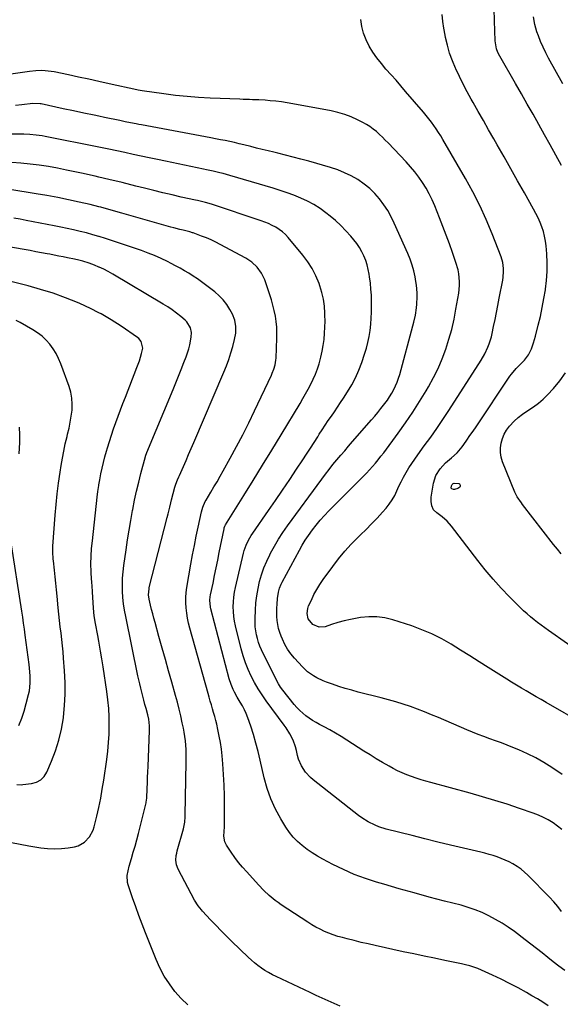
# Model space of a CAD drawing. Units: inches. Extents: x 1836352 to 1841706, y 463369 to 468672.
# Drawn here: x 1838980 to 1839318, y 464024 to 464640 of the extents above; entities that cross this region are included whole.
import ezdxf

# ---------------------------------------------------------------- set-up
doc = ezdxf.new("R2010")
doc.units = ezdxf.units.IN
doc.header["$MEASUREMENT"] = 0
doc.layers.add('7', color=7, linetype='Continuous')
doc.layers.add('8', color=7, linetype='Continuous')

msp = doc.modelspace()

# ---------------------------------------------------------------- linework, layer by layer
at = {"layer": '7', "color": 18}
for points in [[(1839332.66, 464199.06, 1876), (1839308.64, 464212.8, 1876), (1839305.54, 464214.57, 1876), (1839302.45, 464216.36, 1876), (1839299.37, 464218.14, 1876), (1839296.29, 464219.94, 1876), (1839293.22, 464221.75, 1876), (1839290.16, 464223.59, 1876), (1839287.12, 464225.45, 1876), (1839284.09, 464227.34, 1876), (1839272.54, 464234.61, 1876), (1839266.75, 464238.25, 1876), (1839260.95, 464241.88, 1876), (1839255.14, 464245.51, 1876), (1839249.33, 464249.12, 1876), (1839243.41, 464252.51, 1876), (1839237.36, 464255.59, 1876), (1839231.09, 464258.23, 1876), (1839224.69, 464260.58, 1876), (1839212.9, 464264.42, 1876), (1839207.91, 464265.65, 1876), (1839202.88, 464266.38, 1876), (1839197.8, 464266.38, 1876), (1839192.68, 464265.89, 1876), (1839190.53, 464265.52, 1876), (1839186.48, 464264.73, 1876), (1839182.47, 464263.81, 1876), (1839178.51, 464262.71, 1876), (1839174.58, 464261.48, 1876), (1839170.62, 464260.13, 1876), (1839166.89, 464259.76, 1876), (1839162.79, 464261.46, 1876), (1839159.89, 464265.12, 1876), (1839159.3, 464268.33, 1876), (1839159.73, 464271.54, 1876), (1839160.27, 464273.11, 1876), (1839161.95, 464276.82, 1876), (1839163.58, 464280.17, 1876), (1839165.35, 464283.44, 1876), (1839167.31, 464286.59, 1876), (1839169.41, 464289.67, 1876), (1839175.35, 464297.86, 1876), (1839179.02, 464302.63, 1876), (1839182.84, 464307.27, 1876), (1839186.9, 464311.7, 1876), (1839191.11, 464315.99, 1876), (1839192.69, 464317.51, 1876), (1839196.2, 464320.97, 1876), (1839199.65, 464324.49, 1876), (1839203.03, 464328.09, 1876), (1839206.36, 464331.73, 1876), (1839208.67, 464334.33, 1876), (1839210.66, 464336.8, 1876), (1839212.48, 464339.38, 1876), (1839214.04, 464342.13, 1876), (1839215.43, 464344.99, 1876), (1839216.73, 464347.9, 1876), (1839218.1, 464350.79, 1876), (1839219.57, 464353.62, 1876), (1839221.22, 464356.62, 1876), (1839222.91, 464359.46, 1876), (1839224.68, 464362.25, 1876), (1839226.54, 464364.98, 1876), (1839228.47, 464367.67, 1876), (1839232.57, 464373.17, 1876), (1839236.54, 464378.61, 1876), (1839240.43, 464384.11, 1876), (1839244.21, 464389.69, 1876), (1839247.91, 464395.32, 1876), (1839268.14, 464426.86, 1876), (1839270.42, 464430.79, 1876), (1839272.33, 464434.9, 1876), (1839273.13, 464437.02, 1876), (1839274.46, 464441.36, 1876), (1839274.99, 464443.56, 1876), (1839275.9, 464447.88, 1876), (1839276.82, 464452.27, 1876), (1839277.72, 464456.66, 1876), (1839278.59, 464461.05, 1876), (1839279.44, 464465.45, 1876), (1839281.61, 464476.76, 1876), (1839281.9, 464478.59, 1876), (1839282.15, 464482.28, 1876), (1839282.11, 464484.13, 1876), (1839281.62, 464487.78, 1876), (1839280.57, 464491.32, 1876), (1839274.97, 464505.82, 1876), (1839271.3, 464514.7, 1876), (1839267.34, 464523.45, 1876), (1839262.98, 464532.01, 1876), (1839258.34, 464540.43, 1876), (1839244.18, 464564.75, 1876), (1839242.83, 464566.99, 1876), (1839241.44, 464569.21, 1876), (1839240, 464571.39, 1876), (1839238.51, 464573.54, 1876), (1839236.97, 464575.66, 1876), (1839235.39, 464577.74, 1876), (1839233.75, 464579.78, 1876), (1839232.07, 464581.79, 1876), (1839220.9, 464594.82, 1876), (1839217.89, 464598.3, 1876), (1839214.87, 464601.77, 1876), (1839211.82, 464605.21, 1876), (1839208.58, 464608.83, 1876), (1839205.71, 464612.23, 1876), (1839202.98, 464615.74, 1876), (1839200.48, 464619.42, 1876), (1839198.13, 464623.2, 1876), (1839196.17, 464627.16, 1876), (1839194.57, 464631.23, 1876), (1839193.5, 464635.47, 1876), (1839192.79, 464639.83, 1876)], [(1839334, 464241.16, 1878), (1839310.28, 464257.78, 1878), (1839307.97, 464259.43, 1878), (1839305.67, 464261.1, 1878), (1839303.39, 464262.8, 1878), (1839301.13, 464264.52, 1878), (1839298.91, 464266.3, 1878), (1839296.75, 464268.13, 1878), (1839294.65, 464270.04, 1878), (1839292.61, 464272.01, 1878), (1839285.87, 464278.73, 1878), (1839280.61, 464284.21, 1878), (1839275.5, 464289.81, 1878), (1839270.63, 464295.63, 1878), (1839265.92, 464301.58, 1878), (1839249.64, 464323.01, 1878), (1839246.92, 464326.12, 1878), (1839243.79, 464328.82, 1878), (1839240.47, 464331.32, 1878), (1839238.4, 464333.22, 1878), (1839237.32, 464335.73, 1878), (1839236.76, 464338.39, 1878), (1839236.88, 464341.1, 1878), (1839238.35, 464349.85, 1878), (1839239.8, 464354.58, 1878), (1839242.39, 464358.78, 1878), (1839244.11, 464360.76, 1878), (1839245.79, 464362.51, 1878), (1839249.48, 464365.65, 1878), (1839253.1, 464368.85, 1878), (1839256.19, 464372.56, 1878), (1839257.26, 464374.07, 1878), (1839259.19, 464376.83, 1878), (1839261.11, 464379.59, 1878), (1839263, 464382.36, 1878), (1839264.88, 464385.15, 1878), (1839286.09, 464416.84, 1878), (1839286.97, 464418.06, 1878), (1839289.94, 464421.47, 1878), (1839292.08, 464423.61, 1878), (1839294.17, 464425.81, 1878), (1839295.13, 464426.84, 1878), (1839297.64, 464430.11, 1878), (1839299.5, 464433.79, 1878), (1839300.89, 464437.71, 1878), (1839301.49, 464439.71, 1878), (1839302.04, 464441.72, 1878), (1839303.79, 464448.65, 1878), (1839305.09, 464454.16, 1878), (1839306.28, 464459.68, 1878), (1839307.31, 464465.24, 1878), (1839308.24, 464470.82, 1878), (1839308.28, 464471.13, 1878), (1839308.92, 464476.65, 1878), (1839309.31, 464482.17, 1878), (1839309.31, 464487.7, 1878), (1839309.07, 464493.25, 1878), (1839308.68, 464498.25, 1878), (1839308.31, 464501.27, 1878), (1839307.78, 464504.25, 1878), (1839307, 464507.18, 1878), (1839306.05, 464510.07, 1878), (1839304.91, 464512.9, 1878), (1839303.69, 464515.69, 1878), (1839302.34, 464518.43, 1878), (1839300.91, 464521.12, 1878), (1839295.16, 464531.35, 1878), (1839290.91, 464538.9, 1878), (1839286.65, 464546.44, 1878), (1839282.38, 464553.97, 1878), (1839278.09, 464561.5, 1878), (1839275.97, 464565.23, 1878), (1839272.74, 464570.89, 1878), (1839269.52, 464576.55, 1878), (1839266.31, 464582.21, 1878), (1839263.1, 464587.88, 1878), (1839261.94, 464589.93, 1878), (1839259.37, 464594.6, 1878), (1839256.89, 464599.32, 1878), (1839254.53, 464604.09, 1878), (1839252.25, 464608.91, 1878), (1839252.05, 464609.34, 1878), (1839250.1, 464614.03, 1878), (1839248.37, 464618.79, 1878), (1839246.98, 464623.67, 1878), (1839245.8, 464628.61, 1878), (1839245.53, 464629.95, 1878), (1839244.76, 464634.29, 1878), (1839244.12, 464638.64, 1878), (1839243.68, 464643.02, 1878)], [(1839319.13, 464599.67, 1882), (1839310.2, 464615.69, 1882), (1839308.44, 464619.05, 1882), (1839306.78, 464622.46, 1882), (1839305.29, 464625.94, 1882), (1839303.91, 464629.48, 1882), (1839302.97, 464632.07, 1882), (1839302.24, 464634.37, 1882), (1839301.62, 464636.69, 1882), (1839300.85, 464641.45, 1882)], [(1839318.71, 464167.74, 1874), (1839312.23, 464172.08, 1874), (1839307.27, 464175.2, 1874), (1839302.2, 464178.1, 1874), (1839296.97, 464180.69, 1874), (1839291.62, 464183.08, 1874), (1839287.9, 464184.6, 1874), (1839284.32, 464186.04, 1874), (1839280.73, 464187.43, 1874), (1839277.11, 464188.77, 1874), (1839273.49, 464190.08, 1874), (1839269.86, 464191.39, 1874), (1839266.26, 464192.75, 1874), (1839262.68, 464194.19, 1874), (1839259.13, 464195.67, 1874), (1839241.5, 464203.26, 1874), (1839237.13, 464205.09, 1874), (1839232.73, 464206.86, 1874), (1839228.29, 464208.53, 1874), (1839223.83, 464210.14, 1874), (1839219.34, 464211.65, 1874), (1839214.82, 464213.08, 1874), (1839210.26, 464214.38, 1874), (1839205.68, 464215.61, 1874), (1839191.27, 464219.26, 1874), (1839187.2, 464220.35, 1874), (1839183.15, 464221.53, 1874), (1839179.14, 464222.82, 1874), (1839175.15, 464224.18, 1874), (1839171.46, 464225.51, 1874), (1839169.36, 464226.33, 1874), (1839165.29, 464228.24, 1874), (1839163.31, 464229.33, 1874), (1839159.63, 464231.89, 1874), (1839156.37, 464234.97, 1874), (1839151.44, 464240.35, 1874), (1839149.18, 464243.1, 1874), (1839147.13, 464245.98, 1874), (1839145.39, 464249.06, 1874), (1839143.86, 464252.28, 1874), (1839143.08, 464254.19, 1874), (1839142.21, 464256.58, 1874), (1839141.49, 464259.01, 1874), (1839140.99, 464261.49, 1874), (1839140.62, 464264, 1874), (1839140.44, 464266.54, 1874), (1839140.35, 464269.09, 1874), (1839140.39, 464271.63, 1874), (1839140.52, 464274.18, 1874), (1839140.8, 464277.73, 1874), (1839141.41, 464281.69, 1874), (1839142.14, 464284.26, 1874), (1839143.14, 464286.73, 1874), (1839143.74, 464287.93, 1874), (1839154.52, 464308.05, 1874), (1839156.27, 464311.15, 1874), (1839158.11, 464314.19, 1874), (1839160.08, 464317.14, 1874), (1839162.59, 464320.62, 1874), (1839165.01, 464323.71, 1874), (1839167.51, 464326.73, 1874), (1839170.13, 464329.64, 1874), (1839172.84, 464332.48, 1874), (1839192.48, 464352.14, 1874), (1839194.43, 464354.13, 1874), (1839196.36, 464356.14, 1874), (1839198.26, 464358.19, 1874), (1839200.14, 464360.25, 1874), (1839201.97, 464362.36, 1874), (1839203.75, 464364.5, 1874), (1839205.48, 464366.69, 1874), (1839207.17, 464368.91, 1874), (1839216.27, 464381.24, 1874), (1839220.88, 464387.69, 1874), (1839225.36, 464394.23, 1874), (1839229.63, 464400.91, 1874), (1839233.76, 464407.68, 1874), (1839235.22, 464410.18, 1874), (1839238.34, 464415.85, 1874), (1839241.21, 464421.64, 1874), (1839243.72, 464427.59, 1874), (1839246, 464433.65, 1874), (1839247.94, 464439.83, 1874), (1839249.69, 464446.06, 1874), (1839251.12, 464452.37, 1874), (1839252.36, 464458.73, 1874), (1839254.05, 464468.66, 1874), (1839254.54, 464473.5, 1874), (1839254.54, 464475.93, 1874), (1839254.08, 464480.78, 1874), (1839253.65, 464483.17, 1874), (1839252.34, 464487.85, 1874), (1839250.17, 464494.12, 1874), (1839248.25, 464499.55, 1874), (1839246.27, 464504.96, 1874), (1839244.22, 464510.34, 1874), (1839242.11, 464515.71, 1874), (1839239.1, 464523.22, 1874), (1839237.45, 464527.01, 1874), (1839235.66, 464530.73, 1874), (1839233.64, 464534.34, 1874), (1839231.49, 464537.87, 1874), (1839229.13, 464541.27, 1874), (1839226.66, 464544.58, 1874), (1839224, 464547.75, 1874), (1839221.23, 464550.82, 1874), (1839209.97, 464562.61, 1874), (1839208.18, 464564.44, 1874), (1839206.35, 464566.24, 1874), (1839204.48, 464567.98, 1874), (1839202.58, 464569.7, 1874), (1839200.6, 464571.3, 1874), (1839198.55, 464572.81, 1874), (1839196.39, 464574.15, 1874), (1839194.15, 464575.38, 1874), (1839190.86, 464577.04, 1874), (1839186.87, 464578.85, 1874), (1839182.8, 464580.42, 1874), (1839178.61, 464581.65, 1874), (1839174.34, 464582.64, 1874), (1839150.32, 464587.15, 1874), (1839146.82, 464587.75, 1874), (1839143.3, 464588.28, 1874), (1839139.78, 464588.69, 1874), (1839136.24, 464589.02, 1874), (1839133.08, 464589.27, 1874), (1839129.14, 464589.52, 1874), (1839125.2, 464589.66, 1874), (1839123.23, 464589.72, 1874), (1839119.29, 464589.84, 1874), (1839117.32, 464589.92, 1874), (1839098.77, 464590.66, 1874), (1839091.49, 464591.06, 1874), (1839084.23, 464591.61, 1874), (1839076.99, 464592.37, 1874), (1839069.76, 464593.28, 1874), (1839056.16, 464595.2, 1874), (1839054.91, 464595.4, 1874), (1839053.67, 464595.66, 1874), (1839052.85, 464595.84, 1874), (1839035.5, 464599.66, 1874), (1839029.16, 464601.05, 1874), (1839029.12, 464601.06, 1874), (1839022.82, 464602.42, 1874), (1839016.48, 464603.78, 1874), (1839010.13, 464605.12, 1874), (1839001.22, 464606.99, 1874), (1838999.32, 464607.34, 1874), (1838995.5, 464607.77, 1874), (1838993.57, 464607.86, 1874), (1838989.71, 464607.78, 1874), (1838985.88, 464607.37, 1874), (1838952.18, 464602.39, 1874)], [(1839318.51, 464133.3, 1872), (1839315.87, 464135.49, 1872), (1839313.07, 464137.51, 1872), (1839310.07, 464139.27, 1872), (1839307.01, 464140.89, 1872), (1839303.85, 464142.29, 1872), (1839300.61, 464143.54, 1872), (1839292, 464146.53, 1872), (1839284.38, 464149.09, 1872), (1839276.73, 464151.54, 1872), (1839269.03, 464153.83, 1872), (1839261.29, 464156.01, 1872), (1839236.58, 464162.69, 1872), (1839233.55, 464163.55, 1872), (1839230.53, 464164.45, 1872), (1839227.54, 464165.41, 1872), (1839224.55, 464166.41, 1872), (1839221.61, 464167.52, 1872), (1839218.71, 464168.73, 1872), (1839215.88, 464170.09, 1872), (1839213.09, 464171.54, 1872), (1839210.54, 464172.95, 1872), (1839206.53, 464175.22, 1872), (1839202.56, 464177.55, 1872), (1839198.62, 464179.94, 1872), (1839194.72, 464182.39, 1872), (1839184.08, 464189.2, 1872), (1839180.59, 464191.38, 1872), (1839177.06, 464193.5, 1872), (1839173.49, 464195.54, 1872), (1839169.88, 464197.52, 1872), (1839167.11, 464199.01, 1872), (1839164.89, 464200.25, 1872), (1839162.72, 464201.56, 1872), (1839160.61, 464202.97, 1872), (1839158.53, 464204.43, 1872), (1839156.56, 464206.02, 1872), (1839154.68, 464207.71, 1872), (1839152.94, 464209.54, 1872), (1839151.29, 464211.46, 1872), (1839144.23, 464220.41, 1872), (1839142.77, 464222.39, 1872), (1839141.41, 464224.42, 1872), (1839139.03, 464228.72, 1872), (1839130.86, 464245.6, 1872), (1839129.84, 464247.92, 1872), (1839128.93, 464250.27, 1872), (1839128.2, 464252.69, 1872), (1839127.58, 464255.14, 1872), (1839127.15, 464257.64, 1872), (1839126.84, 464260.14, 1872), (1839126.73, 464262.66, 1872), (1839126.74, 464265.19, 1872), (1839126.97, 464270.55, 1872), (1839127.3, 464275.04, 1872), (1839127.82, 464279.51, 1872), (1839128.62, 464283.93, 1872), (1839129.6, 464288.33, 1872), (1839130.86, 464292.65, 1872), (1839132.32, 464296.91, 1872), (1839134.06, 464301.05, 1872), (1839135.99, 464305.12, 1872), (1839136.49, 464306.07, 1872), (1839138.91, 464310.5, 1872), (1839141.46, 464314.85, 1872), (1839144.22, 464319.08, 1872), (1839147.1, 464323.23, 1872), (1839168.44, 464352.45, 1872), (1839170.72, 464355.5, 1872), (1839173.04, 464358.51, 1872), (1839175.42, 464361.47, 1872), (1839177.85, 464364.4, 1872), (1839180.31, 464367.29, 1872), (1839182.79, 464370.18, 1872), (1839185.27, 464373.06, 1872), (1839187.77, 464375.92, 1872), (1839199.55, 464389.39, 1872), (1839201.55, 464391.73, 1872), (1839203.53, 464394.09, 1872), (1839205.45, 464396.5, 1872), (1839207.96, 464399.74, 1872), (1839209.47, 464401.82, 1872), (1839210.9, 464403.95, 1872), (1839212.22, 464406.15, 1872), (1839213.46, 464408.39, 1872), (1839214.57, 464410.7, 1872), (1839215.58, 464413.05, 1872), (1839216.44, 464415.46, 1872), (1839217.19, 464417.91, 1872), (1839225.43, 464448.24, 1872), (1839226, 464450.46, 1872), (1839226.95, 464454.93, 1872), (1839227.64, 464459.45, 1872), (1839227.88, 464461.73, 1872), (1839228.12, 464466.29, 1872), (1839228.1, 464468.92, 1872), (1839227.7, 464473.69, 1872), (1839227.33, 464476.06, 1872), (1839226.81, 464478.87, 1872), (1839225.97, 464482.6, 1872), (1839224.97, 464486.28, 1872), (1839223.7, 464489.87, 1872), (1839222.27, 464493.42, 1872), (1839213.8, 464512.36, 1872), (1839211.83, 464516.38, 1872), (1839209.66, 464520.28, 1872), (1839207.2, 464524.01, 1872), (1839204.56, 464527.63, 1872), (1839201.61, 464530.98, 1872), (1839198.46, 464534.1, 1872), (1839195, 464536.88, 1872), (1839191, 464539.65, 1872), (1839186.93, 464541.96, 1872), (1839182.75, 464544.02, 1872), (1839178.42, 464545.73, 1872), (1839173.98, 464547.21, 1872), (1839160.28, 464551.11, 1872), (1839155.47, 464552.45, 1872), (1839150.66, 464553.74, 1872), (1839145.82, 464554.98, 1872), (1839140.98, 464556.17, 1872), (1839138.56, 464556.74, 1872), (1839134.92, 464557.62, 1872), (1839131.29, 464558.52, 1872), (1839127.65, 464559.43, 1872), (1839124.03, 464560.35, 1872), (1839119.67, 464561.45, 1872), (1839116.76, 464562.15, 1872), (1839113.85, 464562.81, 1872), (1839110.92, 464563.43, 1872), (1839108, 464564.03, 1872), (1839105.07, 464564.62, 1872), (1839102.13, 464565.19, 1872), (1839099.2, 464565.75, 1872), (1839055.75, 464573.88, 1872), (1839054.06, 464574.21, 1872), (1839052.36, 464574.53, 1872), (1839048.98, 464575.2, 1872), (1839045.6, 464575.89, 1872), (1839042.22, 464576.58, 1872), (1839032.67, 464578.55, 1872), (1839029.12, 464579.29, 1872), (1839026.2, 464579.9, 1872), (1839019.74, 464581.25, 1872), (1839013.28, 464582.62, 1872), (1839006.83, 464584, 1872), (1838993.03, 464586.98, 1872), (1838992.4, 464587.09, 1872), (1838987.93, 464587.2, 1872), (1838981.06, 464586.5, 1872), (1838976.99, 464586.1, 1872)], [(1839320.36, 464045.21, 1868), (1839316.74, 464047.83, 1868), (1839313.2, 464050.54, 1868), (1839309.7, 464053.32, 1868), (1839306.21, 464056.12, 1868), (1839302.71, 464058.9, 1868), (1839299.18, 464061.64, 1868), (1839295.62, 464064.35, 1868), (1839288.84, 464069.47, 1868), (1839285.03, 464072.19, 1868), (1839281.13, 464074.77, 1868), (1839277.1, 464077.14, 1868), (1839272.98, 464079.37, 1868), (1839268.74, 464081.36, 1868), (1839264.43, 464083.15, 1868), (1839260.01, 464084.65, 1868), (1839255.51, 464085.96, 1868), (1839245.15, 464088.61, 1868), (1839235.67, 464091.1, 1868), (1839226.2, 464093.65, 1868), (1839216.75, 464096.31, 1868), (1839207.33, 464099.04, 1868), (1839202.73, 464100.4, 1868), (1839195.7, 464102.7, 1868), (1839188.79, 464105.27, 1868), (1839182.03, 464108.24, 1868), (1839175.39, 464111.47, 1868), (1839169.15, 464114.74, 1868), (1839165.77, 464116.64, 1868), (1839162.47, 464118.67, 1868), (1839159.29, 464120.88, 1868), (1839156.19, 464123.22, 1868), (1839153.31, 464125.79, 1868), (1839150.63, 464128.53, 1868), (1839148.25, 464131.54, 1868), (1839146.07, 464134.72, 1868), (1839142.81, 464140.04, 1868), (1839139.48, 464146.14, 1868), (1839136.58, 464152.42, 1868), (1839134.31, 464158.96, 1868), (1839132.46, 464165.66, 1868), (1839130.03, 464176.62, 1868), (1839128.74, 464182, 1868), (1839127.33, 464187.35, 1868), (1839125.74, 464192.64, 1868), (1839124.04, 464197.9, 1868), (1839122.22, 464203.2, 1868), (1839121.24, 464205.75, 1868), (1839120.15, 464208.24, 1868), (1839118.89, 464210.64, 1868), (1839117.52, 464213, 1868), (1839115.57, 464216.14, 1868), (1839113.87, 464219.24, 1868), (1839113.09, 464220.82, 1868), (1839111.73, 464224.08, 1868), (1839110.68, 464227.45, 1868), (1839099.22, 464271.37, 1868), (1839098.98, 464272.43, 1868), (1839098.6, 464276.74, 1868), (1839098.79, 464278.89, 1868), (1839098.97, 464279.96, 1868), (1839100.51, 464287.39, 1868), (1839101.49, 464292.18, 1868), (1839102.47, 464296.96, 1868), (1839103.44, 464301.75, 1868), (1839104.4, 464306.53, 1868), (1839107.36, 464321.4, 1868), (1839107.51, 464322.02, 1868), (1839107.83, 464322.92, 1868), (1839108.12, 464323.49, 1868), (1839108.28, 464323.77, 1868), (1839119.76, 464342.11, 1868), (1839125.65, 464351.57, 1868), (1839131.5, 464361.05, 1868), (1839137.3, 464370.56, 1868), (1839143.07, 464380.09, 1868), (1839154.91, 464399.74, 1868), (1839156.66, 464402.72, 1868), (1839158.38, 464405.72, 1868), (1839160.04, 464408.75, 1868), (1839161.66, 464411.8, 1868), (1839163.17, 464414.9, 1868), (1839164.55, 464418.05, 1868), (1839165.75, 464421.28, 1868), (1839166.83, 464424.55, 1868), (1839167.97, 464428.73, 1868), (1839168.81, 464432.37, 1868), (1839169.44, 464436.05, 1868), (1839169.93, 464439.76, 1868), (1839170.25, 464443.64, 1868), (1839170.46, 464447.42, 1868), (1839170.52, 464451.21, 1868), (1839170.47, 464455, 1868), (1839170.43, 464456.19, 1868), (1839170.08, 464460.54, 1868), (1839169.48, 464464.84, 1868), (1839168.49, 464469.08, 1868), (1839167.25, 464473.26, 1868), (1839166.74, 464474.72, 1868), (1839164.8, 464479.46, 1868), (1839162.54, 464484.01, 1868), (1839159.79, 464488.29, 1868), (1839156.72, 464492.39, 1868), (1839147.44, 464503.42, 1868), (1839145.71, 464505.26, 1868), (1839143.87, 464506.97, 1868), (1839141.87, 464508.47, 1868), (1839139.74, 464509.84, 1868), (1839137.51, 464511.04, 1868), (1839135.23, 464512.14, 1868), (1839132.88, 464513.11, 1868), (1839130.5, 464513.98, 1868), (1839099.49, 464524.27, 1868), (1839095.83, 464525.35, 1868), (1839093.36, 464525.96, 1868), (1839090.87, 464526.52, 1868), (1839089.63, 464526.8, 1868), (1839080.63, 464528.8, 1868), (1839074.9, 464530.11, 1868), (1839069.17, 464531.45, 1868), (1839063.46, 464532.84, 1868), (1839057.75, 464534.27, 1868), (1839052.23, 464535.68, 1868), (1839043.77, 464537.8, 1868), (1839035.28, 464539.84, 1868), (1839029.12, 464541.25, 1868), (1839026.77, 464541.79, 1868), (1839018.25, 464543.66, 1868), (1839008.98, 464545.64, 1868), (1839003.31, 464546.77, 1868), (1838997.62, 464547.78, 1868), (1838991.9, 464548.63, 1868), (1838986.16, 464549.36, 1868), (1838980.41, 464549.93, 1868), (1838974.64, 464550.37, 1868)], [(1839309.98, 464023.1, 1866), (1839306.66, 464025.28, 1866), (1839303.28, 464027.36, 1866), (1839299.86, 464029.38, 1866), (1839296.39, 464031.36, 1866), (1839291.17, 464034.24, 1866), (1839285.89, 464037.02, 1866), (1839280.53, 464039.65, 1866), (1839275.13, 464042.18, 1866), (1839265.95, 464046.31, 1866), (1839263.48, 464047.31, 1866), (1839260.93, 464048.11, 1866), (1839258.34, 464048.78, 1866), (1839255.73, 464049.35, 1866), (1839245.37, 464051.44, 1866), (1839238.88, 464052.77, 1866), (1839232.39, 464054.12, 1866), (1839225.92, 464055.5, 1866), (1839219.44, 464056.9, 1866), (1839201.85, 464060.76, 1866), (1839197.44, 464061.75, 1866), (1839193.05, 464062.77, 1866), (1839188.67, 464063.84, 1866), (1839184.29, 464064.94, 1866), (1839181.33, 464065.7, 1866), (1839178.46, 464066.51, 1866), (1839175.63, 464067.43, 1866), (1839172.85, 464068.49, 1866), (1839170.1, 464069.64, 1866), (1839167.41, 464070.94, 1866), (1839164.77, 464072.31, 1866), (1839162.2, 464073.81, 1866), (1839159.67, 464075.39, 1866), (1839143.09, 464086.28, 1866), (1839141.15, 464087.62, 1866), (1839139.24, 464089.02, 1866), (1839135.61, 464092.03, 1866), (1839132.17, 464095.28, 1866), (1839128.9, 464098.7, 1866), (1839121.58, 464106.79, 1866), (1839119.01, 464109.75, 1866), (1839116.52, 464112.77, 1866), (1839114.15, 464115.89, 1866), (1839111.87, 464119.08, 1866), (1839108.88, 464123.44, 1866), (1839107.78, 464125.66, 1866), (1839107.34, 464129.18, 1866), (1839107.52, 464132.11, 1866), (1839107.74, 464135.04, 1866), (1839107.73, 464147.61, 1866), (1839107.65, 464154.31, 1866), (1839107.45, 464161, 1866), (1839107.08, 464167.68, 1866), (1839106.6, 464174.36, 1866), (1839106.17, 464179.36, 1866), (1839105.73, 464183.52, 1866), (1839105.16, 464187.66, 1866), (1839104.41, 464191.77, 1866), (1839103.54, 464195.86, 1866), (1839102.77, 464199.14, 1866), (1839102.17, 464201.57, 1866), (1839101.55, 464203.99, 1866), (1839100.88, 464206.4, 1866), (1839100.19, 464208.81, 1866), (1839099.48, 464211.21, 1866), (1839098.78, 464213.61, 1866), (1839098.09, 464216.02, 1866), (1839097.41, 464218.43, 1866), (1839086.03, 464259.13, 1866), (1839085.23, 464262.27, 1866), (1839084.56, 464265.44, 1866), (1839084.05, 464268.64, 1866), (1839083.65, 464271.85, 1866), (1839083.47, 464275.08, 1866), (1839083.46, 464278.31, 1866), (1839083.72, 464281.52, 1866), (1839084.14, 464284.73, 1866), (1839086.68, 464299.32, 1866), (1839087.72, 464305.11, 1866), (1839088.82, 464310.89, 1866), (1839090, 464316.65, 1866), (1839091.23, 464322.4, 1866), (1839093.35, 464331.99, 1866), (1839094.14, 464334.8, 1866), (1839095.67, 464338.37, 1866), (1839096.15, 464339.21, 1866), (1839099.1, 464344.16, 1866), (1839101.06, 464347.48, 1866), (1839103, 464350.81, 1866), (1839104.91, 464354.16, 1866), (1839106.8, 464357.52, 1866), (1839111.18, 464365.41, 1866), (1839115.18, 464372.77, 1866), (1839119.08, 464380.17, 1866), (1839122.83, 464387.65, 1866), (1839126.49, 464395.17, 1866), (1839136.98, 464417.3, 1866), (1839137.55, 464418.59, 1866), (1839138.56, 464421.22, 1866), (1839139.33, 464423.93, 1866), (1839139.79, 464426.7, 1866), (1839139.9, 464428.11, 1866), (1839140.41, 464440.61, 1866), (1839140.44, 464444.06, 1866), (1839140.32, 464447.5, 1866), (1839139.97, 464450.93, 1866), (1839139.47, 464454.35, 1866), (1839138.78, 464457.74, 1866), (1839137.98, 464461.1, 1866), (1839137.03, 464464.42, 1866), (1839135.98, 464467.71, 1866), (1839132.8, 464476.95, 1866), (1839130.87, 464481.15, 1866), (1839128.16, 464484.88, 1866), (1839124.79, 464488.06, 1866), (1839120.91, 464490.6, 1866), (1839105.04, 464499.13, 1866), (1839102.17, 464500.59, 1866), (1839099.28, 464501.98, 1866), (1839096.32, 464503.24, 1866), (1839093.34, 464504.42, 1866), (1839088.11, 464506.36, 1866), (1839087.7, 464506.5, 1866), (1839086.06, 464506.96, 1866), (1839081.75, 464507.99, 1866), (1839079.82, 464508.47, 1866), (1839075.95, 464509.49, 1866), (1839074.03, 464510.03, 1866), (1839043.55, 464518.77, 1866), (1839036.92, 464520.61, 1866), (1839030.27, 464522.38, 1866), (1839029.12, 464522.66, 1866), (1839023.6, 464524.03, 1866), (1839016.9, 464525.62, 1866), (1839010.18, 464527.08, 1866), (1839003.45, 464528.45, 1866), (1838996.68, 464529.68, 1866), (1838989.9, 464530.83, 1866), (1838973.41, 464533.44, 1866)], [(1839179.98, 464022.84, 1864), (1839176.18, 464024.47, 1864), (1839172.4, 464026.15, 1864), (1839168.63, 464027.85, 1864), (1839164.87, 464029.59, 1864), (1839161.12, 464031.34, 1864), (1839139.98, 464041.35, 1864), (1839137.59, 464042.55, 1864), (1839135.25, 464043.84, 1864), (1839132.98, 464045.24, 1864), (1839130.75, 464046.72, 1864), (1839128.59, 464048.31, 1864), (1839126.49, 464049.96, 1864), (1839124.46, 464051.7, 1864), (1839122.49, 464053.51, 1864), (1839112.25, 464063.34, 1864), (1839108.85, 464066.66, 1864), (1839105.49, 464070.03, 1864), (1839102.19, 464073.46, 1864), (1839098.94, 464076.93, 1864), (1839093.94, 464082.36, 1864), (1839093.23, 464083.15, 1864), (1839091.2, 464085.63, 1864), (1839088.91, 464089.21, 1864), (1839078.75, 464108.44, 1864), (1839077.7, 464111.19, 1864), (1839077.33, 464114.1, 1864), (1839077.51, 464117.08, 1864), (1839077.77, 464118.54, 1864), (1839078.12, 464120, 1864), (1839081.96, 464133.65, 1864), (1839082.84, 464137.92, 1864), (1839083.12, 464141.18, 1864), (1839083.16, 464142.27, 1864), (1839083.76, 464175.35, 1864), (1839083.78, 464178.04, 1864), (1839083.75, 464180.74, 1864), (1839083.64, 464183.43, 1864), (1839083.5, 464186.11, 1864), (1839083.26, 464188.79, 1864), (1839082.94, 464191.46, 1864), (1839082.52, 464194.11, 1864), (1839082.01, 464196.76, 1864), (1839081.3, 464200.08, 1864), (1839080.34, 464204.36, 1864), (1839079.33, 464208.63, 1864), (1839078.23, 464212.88, 1864), (1839077.08, 464217.11, 1864), (1839074.72, 464225.41, 1864), (1839072.71, 464232.53, 1864), (1839070.7, 464239.65, 1864), (1839068.7, 464246.77, 1864), (1839066.71, 464253.9, 1864), (1839064.25, 464262.71, 1864), (1839063.51, 464265.44, 1864), (1839062.79, 464268.17, 1864), (1839062.11, 464270.92, 1864), (1839061.46, 464273.67, 1864), (1839060.6, 464277.39, 1864), (1839060.23, 464280.09, 1864), (1839060.48, 464283.71, 1864), (1839060.67, 464284.6, 1864), (1839071.88, 464328.45, 1864), (1839072.42, 464330.62, 1864), (1839073.46, 464334.97, 1864), (1839074.06, 464337.6, 1864), (1839074.52, 464339.55, 1864), (1839075.51, 464343.43, 1864), (1839076.61, 464347.3, 1864), (1839077.2, 464349.18, 1864), (1839078.28, 464351.94, 1864), (1839079.06, 464353.76, 1864), (1839079.46, 464354.67, 1864), (1839081.96, 464360.31, 1864), (1839083.61, 464364.04, 1864), (1839085.24, 464367.77, 1864), (1839086.86, 464371.51, 1864), (1839088.47, 464375.25, 1864), (1839107.26, 464419.23, 1864), (1839108.86, 464423.21, 1864), (1839110.34, 464427.23, 1864), (1839111.64, 464431.31, 1864), (1839112.82, 464435.43, 1864), (1839113.96, 464439.77, 1864), (1839114.69, 464443.76, 1864), (1839114.78, 464447.81, 1864), (1839114.12, 464451.78, 1864), (1839112.61, 464455.5, 1864), (1839111.03, 464458.43, 1864), (1839109.08, 464461.54, 1864), (1839106.9, 464464.45, 1864), (1839104.37, 464467.07, 1864), (1839101.6, 464469.49, 1864), (1839095.84, 464473.92, 1864), (1839093.29, 464475.81, 1864), (1839090.71, 464477.65, 1864), (1839088.07, 464479.4, 1864), (1839085.39, 464481.1, 1864), (1839082.66, 464482.73, 1864), (1839079.91, 464484.31, 1864), (1839077.12, 464485.82, 1864), (1839074.3, 464487.28, 1864), (1839072.05, 464488.42, 1864), (1839068.05, 464490.33, 1864), (1839064, 464492.13, 1864), (1839059.87, 464493.75, 1864), (1839055.7, 464495.25, 1864), (1839033.24, 464502.81, 1864), (1839029.31, 464504.07, 1864), (1839029.12, 464504.13, 1864), (1839025.36, 464505.25, 1864), (1839021.38, 464506.33, 1864), (1839017.38, 464507.33, 1864), (1839013.35, 464508.25, 1864), (1839009.32, 464509.13, 1864), (1839005.28, 464509.98, 1864), (1839001.23, 464510.79, 1864), (1838983.73, 464514.2, 1864), (1838979.84, 464514.93, 1864), (1838975.94, 464515.61, 1864)], [(1839084.83, 464023.59, 1862), (1839080.65, 464027.67, 1862), (1839076.72, 464032.02, 1862), (1839073.22, 464036.72, 1862), (1839070.03, 464041.6, 1862), (1839067.3, 464046.76, 1862), (1839064.87, 464052.1, 1862), (1839058.29, 464068.61, 1862), (1839056.17, 464074.04, 1862), (1839054.11, 464079.5, 1862), (1839052.15, 464084.99, 1862), (1839050.25, 464090.51, 1862), (1839047.5, 464098.72, 1862), (1839047.12, 464100.16, 1862), (1839046.88, 464104.57, 1862), (1839047.35, 464107.54, 1862), (1839048.09, 464110.45, 1862), (1839049.53, 464115.26, 1862), (1839050.66, 464119.12, 1862), (1839051.76, 464122.99, 1862), (1839052.8, 464126.87, 1862), (1839053.81, 464130.75, 1862), (1839058.7, 464150.04, 1862), (1839058.78, 464150.39, 1862), (1839059.11, 464152.9, 1862), (1839059.34, 464159.03, 1862), (1839059.47, 464162.46, 1862), (1839059.6, 464165.89, 1862), (1839059.74, 464169.32, 1862), (1839059.87, 464172.75, 1862), (1839060.8, 464195.25, 1862), (1839060.79, 464198.08, 1862), (1839060.31, 464202.3, 1862), (1839059.74, 464205.07, 1862), (1839058.64, 464209.04, 1862), (1839057.94, 464211.58, 1862), (1839057.25, 464214.12, 1862), (1839056.58, 464216.67, 1862), (1839055.93, 464219.22, 1862), (1839055.31, 464221.78, 1862), (1839054.71, 464224.34, 1862), (1839054.14, 464226.92, 1862), (1839053.59, 464229.49, 1862), (1839045.94, 464266.5, 1862), (1839045.22, 464270.45, 1862), (1839044.62, 464274.41, 1862), (1839044.21, 464278.4, 1862), (1839043.92, 464282.41, 1862), (1839043.84, 464286.42, 1862), (1839043.91, 464290.43, 1862), (1839044.23, 464294.42, 1862), (1839044.7, 464298.4, 1862), (1839046.16, 464308.24, 1862), (1839047.1, 464314.36, 1862), (1839048.09, 464320.48, 1862), (1839049.14, 464326.58, 1862), (1839050.23, 464332.68, 1862), (1839050.39, 464333.51, 1862), (1839051.51, 464339.17, 1862), (1839052.71, 464344.81, 1862), (1839054.04, 464350.42, 1862), (1839055.46, 464356.01, 1862), (1839058.25, 464366.53, 1862), (1839058.34, 464366.85, 1862), (1839059.15, 464369.02, 1862), (1839075.55, 464408.35, 1862), (1839077.28, 464412.56, 1862), (1839078.98, 464416.77, 1862), (1839080.64, 464421.01, 1862), (1839082.27, 464425.25, 1862), (1839083.61, 464428.8, 1862), (1839084.49, 464431.3, 1862), (1839085.27, 464433.82, 1862), (1839085.92, 464436.38, 1862), (1839086.92, 464441.2, 1862), (1839087.09, 464444.15, 1862), (1839086.48, 464447.04, 1862), (1839084.2, 464450.8, 1862), (1839083.13, 464451.84, 1862), (1839080.31, 464454.17, 1862), (1839077.69, 464456.25, 1862), (1839075.01, 464458.23, 1862), (1839072.24, 464460.09, 1862), (1839069.4, 464461.86, 1862), (1839037.78, 464480.6, 1862), (1839035.03, 464482.14, 1862), (1839032.22, 464483.6, 1862), (1839029.36, 464484.92, 1862), (1839029.12, 464485.02, 1862), (1839026.44, 464486.15, 1862), (1839023.11, 464487.46, 1862), (1839019.2, 464488.75, 1862), (1839016.53, 464489.4, 1862), (1839013.84, 464489.98, 1862), (1839009.61, 464490.82, 1862), (1839006.82, 464491.37, 1862), (1839004.03, 464491.91, 1862), (1839001.24, 464492.45, 1862), (1838998.44, 464492.98, 1862), (1838996.86, 464493.28, 1862), (1838993.27, 464493.96, 1862), (1838989.68, 464494.62, 1862), (1838986.09, 464495.27, 1862), (1838982.49, 464495.91, 1862), (1838960.66, 464499.75, 1862)], [(1838977.83, 464161.44, 1858), (1838980.71, 464161.32, 1858), (1838981.67, 464161.4, 1858), (1838987.12, 464162.07, 1858), (1838990.16, 464162.96, 1858), (1838992.82, 464164.36, 1858), (1838994.92, 464166.52, 1858), (1838996.63, 464169.19, 1858), (1838999.55, 464175.95, 1858), (1839002.07, 464182.55, 1858), (1839004.21, 464189.26, 1858), (1839005.77, 464196.13, 1858), (1839006.95, 464203.1, 1858), (1839007, 464203.5, 1858), (1839007.69, 464210.76, 1858), (1839008.08, 464218.03, 1858), (1839008.04, 464225.3, 1858), (1839007.7, 464232.59, 1858), (1839007.11, 464240.38, 1858), (1839006.77, 464244.32, 1858), (1839006.39, 464248.26, 1858), (1839005.95, 464252.19, 1858), (1839005.47, 464256.11, 1858), (1839004.98, 464260.04, 1858), (1839004.52, 464263.97, 1858), (1839004.11, 464267.9, 1858), (1839003.74, 464271.84, 1858), (1839003.09, 464279.13, 1858), (1839002.72, 464283.2, 1858), (1839002.32, 464287.26, 1858), (1839001.89, 464291.33, 1858), (1839001.44, 464295.39, 1858), (1839000.77, 464301.21, 1858), (1839000.65, 464302.36, 1858), (1839000.36, 464306.95, 1858), (1839000.38, 464309.25, 1858), (1839000.45, 464310.4, 1858), (1839001.89, 464329.8, 1858), (1839002.46, 464336.53, 1858), (1839003.14, 464343.26, 1858), (1839003.97, 464349.96, 1858), (1839004.91, 464356.65, 1858), (1839005.54, 464360.87, 1858), (1839006.31, 464365.43, 1858), (1839007.16, 464369.98, 1858), (1839008.15, 464374.49, 1858), (1839009.24, 464378.99, 1858), (1839009.63, 464380.53, 1858), (1839010.51, 464384.26, 1858), (1839011.27, 464388.01, 1858), (1839011.86, 464391.78, 1858), (1839012.35, 464395.58, 1858), (1839012.48, 464399.35, 1858), (1839012.28, 464403.09, 1858), (1839011.57, 464406.76, 1858), (1839010.52, 464410.39, 1858), (1839005.34, 464424.51, 1858), (1839003.97, 464427.76, 1858), (1839002.4, 464430.9, 1858), (1839000.54, 464433.88, 1858), (1838998.48, 464436.74, 1858), (1838996.14, 464439.37, 1858), (1838993.62, 464441.79, 1858), (1838990.84, 464443.9, 1858), (1838987.88, 464445.8, 1858), (1838980.02, 464450.25, 1858), (1838977.38, 464451.66, 1858)], [(1838979.26, 464368.2, 1856), (1838979.67, 464375.2, 1856), (1838979.72, 464380.05, 1856), (1838979.48, 464384.87, 1856)], [(1838979.1, 464198.43, 1856), (1838980.91, 464202.86, 1856), (1838982.44, 464207.41, 1856), (1838983.76, 464212.02, 1856), (1838985.23, 464217.81, 1856), (1838985.71, 464220.1, 1856), (1838986.24, 464224.73, 1856), (1838986.22, 464229.42, 1856), (1838985.86, 464234.1, 1856), (1838985.59, 464236.44, 1856), (1838983.11, 464254.75, 1856), (1838982.6, 464258.52, 1856), (1838982.09, 464262.29, 1856), (1838981.57, 464266.06, 1856), (1838981, 464269.82, 1856), (1838974.01, 464314.05, 1856)]]:
    msp.add_polyline3d(points, dxfattribs=at)
at = {"layer": '8', "color": 18}
for points in [[(1839318.21, 464548.43, 1880), (1839314.74, 464554.89, 1880), (1839311.24, 464561.34, 1880), (1839307.7, 464567.76, 1880), (1839304.12, 464574.17, 1880), (1839300.51, 464580.56, 1880), (1839296.88, 464586.94, 1880), (1839293.25, 464593.31, 1880), (1839289.6, 464599.68, 1880), (1839279.71, 464616.87, 1880), (1839278.57, 464619.15, 1880), (1839277.7, 464621.54, 1880), (1839276.97, 464625.27, 1880), (1839276.88, 464626.54, 1880), (1839276.49, 464638.95, 1880), (1839276.28, 464646.44, 1880)], [(1839318.38, 464082.05, 1870), (1839316.03, 464085.15, 1870), (1839313.51, 464088.11, 1870), (1839310.86, 464090.97, 1870), (1839297.26, 464104.75, 1870), (1839295.18, 464106.69, 1870), (1839293, 464108.5, 1870), (1839290.68, 464110.12, 1870), (1839287.98, 464111.77, 1870), (1839285.59, 464113.02, 1870), (1839283.17, 464114.18, 1870), (1839280.69, 464115.21, 1870), (1839278.16, 464116.15, 1870), (1839275.6, 464116.99, 1870), (1839273.02, 464117.78, 1870), (1839270.42, 464118.48, 1870), (1839267.81, 464119.13, 1870), (1839257, 464121.66, 1870), (1839248.97, 464123.56, 1870), (1839240.95, 464125.49, 1870), (1839232.95, 464127.46, 1870), (1839224.95, 464129.47, 1870), (1839208.79, 464133.57, 1870), (1839204.14, 464135.02, 1870), (1839201.89, 464135.93, 1870), (1839197.53, 464138.1, 1870), (1839193.42, 464140.68, 1870), (1839191.46, 464142.12, 1870), (1839163.08, 464164.28, 1870), (1839161.32, 464165.8, 1870), (1839158.21, 464169.2, 1870), (1839155.7, 464173.1, 1870), (1839153.92, 464177.34, 1870), (1839153.3, 464179.57, 1870), (1839152.58, 464182.81, 1870), (1839152.02, 464184.95, 1870), (1839150.54, 464189.08, 1870), (1839148.59, 464193.04, 1870), (1839146.28, 464196.79, 1870), (1839145.01, 464198.6, 1870), (1839133.81, 464213.75, 1870), (1839131.2, 464217.48, 1870), (1839128.74, 464221.29, 1870), (1839126.47, 464225.22, 1870), (1839124.35, 464229.24, 1870), (1839122.47, 464233.37, 1870), (1839120.77, 464237.57, 1870), (1839119.36, 464241.87, 1870), (1839118.13, 464246.25, 1870), (1839114.61, 464260.61, 1870), (1839113.99, 464263.58, 1870), (1839113.51, 464266.57, 1870), (1839113.25, 464269.59, 1870), (1839113.14, 464272.62, 1870), (1839113.23, 464275.66, 1870), (1839113.47, 464278.67, 1870), (1839113.92, 464281.67, 1870), (1839114.52, 464284.65, 1870), (1839119.58, 464306.12, 1870), (1839120.03, 464307.8, 1870), (1839121.18, 464311.08, 1870), (1839122.65, 464314.23, 1870), (1839124.39, 464317.24, 1870), (1839125.35, 464318.69, 1870), (1839135.13, 464332.69, 1870), (1839139.59, 464339.13, 1870), (1839144.02, 464345.59, 1870), (1839148.4, 464352.09, 1870), (1839152.74, 464358.61, 1870), (1839156.66, 464364.52, 1870), (1839159.01, 464368.11, 1870), (1839161.34, 464371.7, 1870), (1839163.65, 464375.31, 1870), (1839165.94, 464378.94, 1870), (1839166.87, 464380.42, 1870), (1839168.71, 464383.29, 1870), (1839170.58, 464386.15, 1870), (1839172.51, 464388.97, 1870), (1839174.46, 464391.76, 1870), (1839176.43, 464394.56, 1870), (1839178.36, 464397.37, 1870), (1839180.26, 464400.21, 1870), (1839182.12, 464403.07, 1870), (1839184.58, 464406.88, 1870), (1839187.18, 464411.28, 1870), (1839189.57, 464415.79, 1870), (1839191.62, 464420.46, 1870), (1839193.45, 464425.24, 1870), (1839195.27, 464430.56, 1870), (1839196.39, 464434.21, 1870), (1839197.36, 464437.9, 1870), (1839198.11, 464441.64, 1870), (1839198.7, 464445.41, 1870), (1839199.1, 464449.22, 1870), (1839199.4, 464453.03, 1870), (1839199.54, 464456.86, 1870), (1839199.59, 464460.68, 1870), (1839199.56, 464463.5, 1870), (1839199.45, 464467.35, 1870), (1839199.23, 464471.19, 1870), (1839198.85, 464475.01, 1870), (1839198.37, 464478.83, 1870), (1839198.13, 464480.51, 1870), (1839197.57, 464483.45, 1870), (1839196.86, 464486.34, 1870), (1839195.91, 464489.16, 1870), (1839194.8, 464491.93, 1870), (1839193.47, 464494.6, 1870), (1839192, 464497.19, 1870), (1839190.33, 464499.65, 1870), (1839188.52, 464502.03, 1870), (1839186.57, 464504.37, 1870), (1839183.58, 464507.75, 1870), (1839180.46, 464510.99, 1870), (1839177.13, 464514.02, 1870), (1839173.67, 464516.9, 1870), (1839171.08, 464518.93, 1870), (1839167.36, 464521.6, 1870), (1839163.51, 464524.07, 1870), (1839159.48, 464526.21, 1870), (1839155.33, 464528.15, 1870), (1839151.06, 464529.86, 1870), (1839146.76, 464531.47, 1870), (1839142.4, 464532.94, 1870), (1839138.01, 464534.32, 1870), (1839110.93, 464542.33, 1870), (1839106.85, 464543.47, 1870), (1839104.79, 464543.99, 1870), (1839100.66, 464544.96, 1870), (1839096.51, 464545.87, 1870), (1839094.44, 464546.3, 1870), (1839070.82, 464551.12, 1870), (1839065.74, 464552.17, 1870), (1839060.67, 464553.24, 1870), (1839055.6, 464554.35, 1870), (1839050.53, 464555.48, 1870), (1839045.46, 464556.6, 1870), (1839040.39, 464557.69, 1870), (1839035.31, 464558.75, 1870), (1839030.22, 464559.78, 1870), (1839029.12, 464560, 1870), (1838995.66, 464566.63, 1870), (1838993.75, 464566.98, 1870), (1838989.92, 464567.54, 1870), (1838986.06, 464567.91, 1870), (1838982.19, 464568.09, 1870), (1838980.25, 464568.12, 1870), (1838967.59, 464568.11, 1870)], [(1838974.59, 464125.26, 1860), (1838979.92, 464124.11, 1860), (1838985.29, 464123.13, 1860), (1838992.78, 464121.93, 1860), (1838997.08, 464121.45, 1860), (1839001.38, 464121.25, 1860), (1839005.69, 464121.45, 1860), (1839009.99, 464121.93, 1860), (1839013.84, 464122.54, 1860), (1839016.1, 464123.14, 1860), (1839020.11, 464125.3, 1860), (1839023.32, 464128.72, 1860), (1839025.52, 464132.84, 1860), (1839026.25, 464135.09, 1860), (1839027.84, 464141.58, 1860), (1839029.12, 464147.18, 1860), (1839030.29, 464152.81, 1860), (1839031.3, 464158.46, 1860), (1839032.19, 464164.14, 1860), (1839034.03, 464177.01, 1860), (1839034.68, 464182.33, 1860), (1839035.19, 464187.66, 1860), (1839035.48, 464193, 1860), (1839035.63, 464198.36, 1860), (1839035.54, 464203.71, 1860), (1839035.29, 464209.05, 1860), (1839034.79, 464214.38, 1860), (1839034.12, 464219.69, 1860), (1839031.83, 464235.01, 1860), (1839031.06, 464239.94, 1860), (1839030.24, 464244.87, 1860), (1839029.35, 464249.79, 1860), (1839029.12, 464251, 1860), (1839028.42, 464254.7, 1860), (1839026.95, 464262.14, 1860), (1839026.17, 464266.9, 1860), (1839025.73, 464271.7, 1860), (1839025.19, 464281.84, 1860), (1839025.13, 464282.81, 1860), (1839024.99, 464284.76, 1860), (1839024.67, 464288.64, 1860), (1839024.6, 464289.62, 1860), (1839024.3, 464294.53, 1860), (1839024.14, 464299.34, 1860), (1839024.26, 464304.15, 1860), (1839024.59, 464308.96, 1860), (1839025.06, 464313.76, 1860), (1839028.08, 464341.06, 1860), (1839028.54, 464344.71, 1860), (1839029.06, 464348.36, 1860), (1839029.12, 464348.74, 1860), (1839029.67, 464351.99, 1860), (1839030.35, 464355.61, 1860), (1839031.12, 464359.21, 1860), (1839031.96, 464362.79, 1860), (1839032.9, 464366.35, 1860), (1839033.91, 464369.9, 1860), (1839034.5, 464371.88, 1860), (1839035.74, 464375.9, 1860), (1839037.03, 464379.91, 1860), (1839038.38, 464383.89, 1860), (1839039.77, 464387.86, 1860), (1839041.21, 464391.82, 1860), (1839042.68, 464395.76, 1860), (1839044.17, 464399.7, 1860), (1839045.69, 464403.62, 1860), (1839052.9, 464422.1, 1860), (1839054.46, 464426.46, 1860), (1839055.77, 464430.9, 1860), (1839056.54, 464434.25, 1860), (1839055.51, 464438.53, 1860), (1839054.1, 464440.26, 1860), (1839053.22, 464440.98, 1860), (1839043.01, 464448, 1860), (1839036.84, 464451.98, 1860), (1839030.52, 464455.71, 1860), (1839029.12, 464456.43, 1860), (1839024, 464459.05, 1860), (1839017.34, 464462.14, 1860), (1839015.82, 464462.8, 1860), (1839008.22, 464465.83, 1860), (1839000.55, 464468.62, 1860), (1838992.74, 464471.04, 1860), (1838984.86, 464473.21, 1860), (1838964.12, 464478.38, 1860)], [(1839318.13, 464305.6, 1880), (1839315.73, 464308.51, 1880), (1839313.38, 464311.47, 1880), (1839293.92, 464336.62, 1880), (1839293.24, 464337.52, 1880), (1839290.69, 464341.23, 1880), (1839289.19, 464344.24, 1880), (1839281.53, 464363.23, 1880), (1839280.67, 464366.09, 1880), (1839280.16, 464368.98, 1880), (1839280.17, 464371.92, 1880), (1839280.54, 464374.88, 1880), (1839281.39, 464377.77, 1880), (1839282.51, 464380.53, 1880), (1839284.03, 464383.09, 1880), (1839285.8, 464385.52, 1880), (1839288.64, 464388.59, 1880), (1839291.13, 464390.91, 1880), (1839293.84, 464392.97, 1880), (1839296.68, 464394.86, 1880), (1839300.79, 464397.5, 1880), (1839303.92, 464399.82, 1880), (1839306.84, 464402.39, 1880), (1839309.62, 464405.14, 1880), (1839313.31, 464409.12, 1880), (1839317.28, 464413.91, 1880), (1839320.87, 464418.94, 1880)], [(1839249.67, 464346.3, 1880), (1839249.44, 464346.85, 1880), (1839249.56, 464348.25, 1880), (1839249.98, 464349.04, 1880), (1839250.54, 464349.63, 1880), (1839251.3, 464349.91, 1880), (1839254.17, 464349.62, 1880), (1839254.53, 464349.39, 1880), (1839254.98, 464348.62, 1880), (1839254.99, 464348.16, 1880), (1839254.91, 464347.74, 1880), (1839254.68, 464347.37, 1880), (1839253.46, 464346.51, 1880), (1839251.52, 464345.91, 1880), (1839250.88, 464345.84, 1880), (1839249.67, 464346.3, 1880)]]:
    msp.add_polyline3d(points, dxfattribs=at)

doc.saveas('drawing.dxf')
